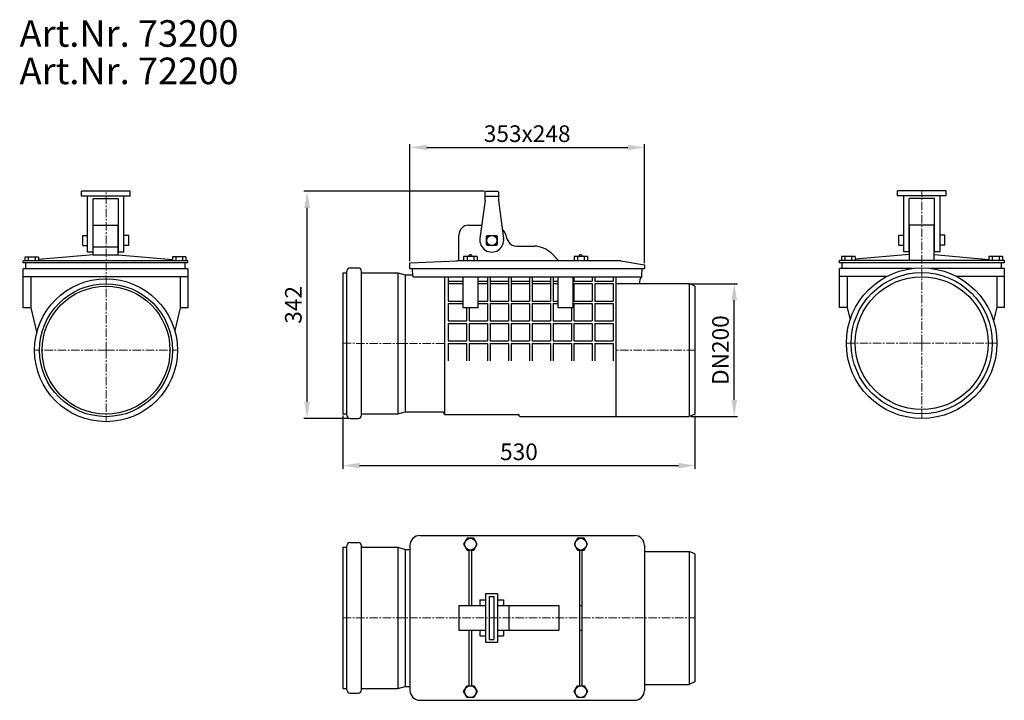
# Model space of a CAD drawing. Units: millimetres. Extents: x 5436 to 6919, y 7880 to 8904.
import ezdxf

# ---------------------------------------------------------------- set-up
doc = ezdxf.new("R2010")
doc.units = ezdxf.units.MM
doc.header["$LTSCALE"] = 10
doc.linetypes.add('MITTE', pattern=[2, 1.25, -0.25, 0.25, -0.25])
doc.layers.add('Bemaßung', color=5, linetype='Continuous', lineweight=15)
doc.layers.add('KESSEL-Rückstauverschlüsse', color=7, linetype='Continuous')
doc.styles.add('R4', font='swisscb.ttf', dxfattribs={"height": 60})
doc.styles.get("Standard").update_dxf_attribs({"font": 'romans.shx', "width": 0.8})
doc.dimstyles.new('ISO-25', dxfattribs={"dimtxt": 2.5, "dimasz": 2.5, "dimexe": 1.25, "dimexo": 0.625, "dimtad": 1, "dimtxsty": 'Standard', "dimcen": 2.5, "dimadec": 0, "dimazin": 0, "dimtfac": 1, "dimtmove": 0, "dimatfit": 3, "dimfxl": 0, "dimarcsym": 0})

# ---------------------------------------------------------------- blocks, each defined once
blk = doc.blocks.new('*D0')
at = {"layer": 'Bemaßung', "color": 0, "lineweight": -2, "transparency": 16777216}
for p, q in [((6446.6, 8506.9), (6517, 8506.9)), ((6512, 8331.9), (6512, 8481.9)), ((6446.6, 8306.9), (6517, 8306.9))]:
    blk.add_line(p, q, dxfattribs=at)
at = {"layer": 'Bemaßung', "color": 0, "transparency": 16777216}
for points in [[(6507.9, 8481.9), (6516.2, 8481.9), (6512, 8506.9)], [(6507.9, 8331.9), (6516.2, 8331.9), (6512, 8306.9)]]:
    blk.add_solid(points, dxfattribs=at)
at = {"layer": 'DEFPOINTS', "color": 0, "transparency": 16777216}
for p in [(6444.1, 8506.9), (6512, 8506.9), (6444.1, 8306.9)]:
    blk.add_point(p, dxfattribs=at)
at = {"layer": 'Bemaßung', "color": 0, "transparency": 16777216, "insert": (6494.5, 8406.9), "char_height": 25, "attachment_point": 5, "rotation": 90}
blk.add_mtext('DN200', dxfattribs=at)
blk = doc.blocks.new('*D1')
at = {"layer": 'Bemaßung', "color": 0, "lineweight": -2, "transparency": 16777216}
for p, q in [((5922.9, 8308.4), (5922.9, 8228.2)), ((6452.9, 8308.1), (6452.9, 8228.2)), ((5947.9, 8233.2), (6427.9, 8233.2))]:
    blk.add_line(p, q, dxfattribs=at)
at = {"layer": 'Bemaßung', "color": 0, "transparency": 16777216}
for points in [[(5947.9, 8237.4), (5947.9, 8229), (5922.9, 8233.2)], [(6427.9, 8237.4), (6427.9, 8229), (6452.9, 8233.2)]]:
    blk.add_solid(points, dxfattribs=at)
at = {"layer": 'DEFPOINTS', "color": 0, "transparency": 16777216}
for p in [(5922.9, 8310.9), (6452.9, 8310.6), (6452.9, 8233.2)]:
    blk.add_point(p, dxfattribs=at)
at = {"layer": 'Bemaßung', "color": 0, "transparency": 16777216, "insert": (6187.9, 8250.7), "char_height": 25, "attachment_point": 5}
blk.add_mtext('530', dxfattribs=at)
blk = doc.blocks.new('*D2')
at = {"layer": 'Bemaßung', "color": 0, "lineweight": -2, "transparency": 16777216}
for p, q in [((6136, 8646), (5864, 8646)), ((5869, 8329), (5869, 8621)), ((5931.2, 8304), (5864, 8304))]:
    blk.add_line(p, q, dxfattribs=at)
at = {"layer": 'Bemaßung', "color": 0, "transparency": 16777216}
for points in [[(5864.8, 8621), (5873.2, 8621), (5869, 8646)], [(5864.8, 8329), (5873.2, 8329), (5869, 8304)]]:
    blk.add_solid(points, dxfattribs=at)
at = {"layer": 'DEFPOINTS', "color": 0, "transparency": 16777216}
for p in [(5869, 8646), (6138.5, 8646), (5933.7, 8304)]:
    blk.add_point(p, dxfattribs=at)
at = {"layer": 'Bemaßung', "color": 0, "transparency": 16777216, "insert": (5851.5, 8475), "char_height": 25, "attachment_point": 5, "rotation": 90}
blk.add_mtext('342', dxfattribs=at)
blk = doc.blocks.new('*D3')
at = {"layer": 'Bemaßung', "color": 0, "lineweight": -2, "transparency": 16777216}
for p, q in [((6023.8, 8540.6), (6023.8, 8716.9)), ((6376.8, 8537.8), (6376.8, 8716.9)), ((6048.8, 8711.9), (6351.8, 8711.9))]:
    blk.add_line(p, q, dxfattribs=at)
at = {"layer": 'Bemaßung', "color": 0, "transparency": 16777216}
for points in [[(6048.8, 8716), (6048.8, 8707.7), (6023.8, 8711.9)], [(6351.8, 8716), (6351.8, 8707.7), (6376.8, 8711.9)]]:
    blk.add_solid(points, dxfattribs=at)
at = {"layer": 'DEFPOINTS', "color": 0, "transparency": 16777216}
for p in [(6376.8, 8711.9), (6023.8, 8538.1), (6376.8, 8535.3)]:
    blk.add_point(p, dxfattribs=at)
at = {"layer": 'Bemaßung', "color": 0, "transparency": 16777216, "insert": (6200.3, 8729.4), "char_height": 25, "attachment_point": 5}
blk.add_mtext('353x248', dxfattribs=at)
blk = doc.blocks.new('73200 - sa re')
at = {"layer": 'KESSEL-Rückstauverschlüsse'}
for p, q in [((36.212568, 239.109954), (-37.029011, 239.109954)), ((-37.029011, 231.595388), (-37.029011, 239.109954)), ((36.212568, 231.595388), (36.212568, 239.109954)), ((36.212568, 231.595388), (-37.029011, 231.595388)), ((-27.880039, 147.578549), (-27.880039, 231.595388)), ((-19.617959, 147.579261), (-19.617959, 227.677357)), ((18.586485, 227.677357), (-19.617959, 227.677357)), ((18.586485, 147.579261), (18.586485, 227.677357)), ((26.848565, 147.578549), (26.848565, 231.595388)), ((-19.415893, 188.121177), (18.19766, 188.121177)), ((-19.415893, 143.650903), (-19.415893, 188.121177)), ((18.19766, 143.567745), (18.19766, 188.121177)), ((-35.118494, 157.651882), (-35.118494, 172.658433)), ((-35.118494, 172.658433), (-27.880039, 172.658433)), ((34.087021, 172.658433), (26.848565, 172.658433)), ((34.087021, 157.651882), (34.087021, 172.658433)), ((-35.118494, 157.651882), (-27.880039, 157.651882)), ((-19.415893, 155.490193), (18.19766, 155.490193)), ((34.087021, 157.651882), (26.848565, 157.651882)), ((123.197662, 134.430819), (-124.802338, 134.430819)), ((-124.802338, 131.229422), (-124.802338, 134.430819)), ((-122.085061, 140.102066), (-122.085061, 134.430819)), ((-101.749777, 140.102066), (-122.085061, 140.102066)), ((-117.00124, 140.102066), (-117.00124, 134.430819)), ((-106.833598, 140.102066), (-106.833598, 134.430819)), ((-19.415893, 143.650903), (-101.749777, 136.415264)), ((-101.749777, 140.102066), (-101.749777, 134.430819)), ((-19.415893, 147.579261), (-27.880039, 147.579261)), ((-19.415893, 143.650903), (18.03465, 143.582317)), ((18.03465, 143.582317), (99.809423, 136.271924)), ((26.848565, 147.579261), (18.19766, 147.579261)), ((99.809423, 140.373121), (99.809423, 134.430819)), ((120.144708, 140.373121), (99.809423, 140.373121)), ((104.893244, 140.373121), (104.893244, 134.430819)), ((115.060887, 140.373121), (115.060887, 134.430819)), ((120.144708, 140.373121), (120.144708, 134.102511)), ((123.197662, 131.229422), (123.197662, 134.430819)), ((123.197662, 131.229422), (-124.802338, 131.229422)), ((123.197662, 122.681694), (-124.802338, 122.681694)), ((-124.802338, 63.78173), (-124.802338, 122.681694)), ((-120.768579, 122.681694), (-120.768579, 131.229422)), ((119.163902, 122.681694), (119.163902, 131.229422)), ((123.197662, 122.681694), (123.197662, 63.78173)), ((123.197662, 110.306302), (-124.802338, 110.306302)), ((-113.335871, 110.306302), (-113.335871, 63.78173)), ((111.731194, 110.306302), (111.731194, 63.78173)), ((-113.335871, 63.78173), (-124.802338, 63.78173)), ((-113.335871, 63.78173), (-104.396473, 25.770508)), ((111.731194, 63.78173), (103.330279, 29.758969)), ((123.197662, 63.78173), (111.731194, 63.78173))]:
    blk.add_line(p, q, dxfattribs=at)
at = {"layer": 'KESSEL-Rückstauverschlüsse', "color": 1, "linetype": 'MITTE', "lineweight": 9}
for q in [(0, 239.109954), (-107.530195, 0), (107.530195, 0), (0, -107.530195)]:
    blk.add_line((0, 0), q, dxfattribs=at)
at = {"layer": 'KESSEL-Rückstauverschlüsse'}
for radius in [107.530195, 100, 96.25]:
    blk.add_circle((0, 0), radius, dxfattribs=at)
blk = doc.blocks.new('73200 - sa li')
at = {"layer": 'KESSEL-Rückstauverschlüsse'}
for p, q in [((37.029223, 228.988777), (-36.212356, 228.988777)), ((-36.212356, 221.474212), (-36.212356, 228.988777)), ((37.029223, 221.474212), (37.029223, 228.988777)), ((37.029223, 221.474212), (-36.212356, 221.474212)), ((-27.063383, 137.457373), (-27.063383, 221.474212)), ((-18.801303, 137.458085), (-18.801303, 217.556181)), ((19.403141, 217.556181), (-18.801303, 217.556181)), ((19.403141, 137.458085), (19.403141, 217.556181)), ((27.665221, 137.457373), (27.665221, 221.474212)), ((-18.599238, 124.309642), (-18.599238, 178)), ((-18.599238, 178), (19.014316, 178)), ((19.014316, 124.309642), (19.014316, 178)), ((-34.301839, 162.537257), (-27.063383, 162.537257)), ((-34.301839, 147.530706), (-34.301839, 162.537257)), ((34.903676, 162.537257), (27.665221, 162.537257)), ((34.903676, 147.530706), (34.903676, 162.537257)), ((-18.599238, 133.529727), (-100.37129, 126.320815)), ((-34.301839, 147.530706), (-27.063383, 147.530706)), ((-18.599238, 137.458085), (-27.063383, 137.458085)), ((18.851306, 133.461141), (101.188158, 126.12335)), ((27.665221, 137.458085), (19.014316, 137.458085)), ((34.903676, 147.530706), (27.665221, 147.530706)), ((124.408434, 124.309642), (-123.591566, 124.309642)), ((-123.591566, 121.108246), (-123.591566, 124.309642)), ((124.408434, 121.108246), (-123.591566, 121.108246)), ((-100.37129, 130.580252), (-120.706575, 130.580252)), ((-120.706575, 130.580252), (-120.706575, 124.309642)), ((-119.557807, 112.560518), (-119.557807, 121.108246)), ((-115.622754, 130.580252), (-115.622754, 124.309642)), ((-105.455111, 130.580252), (-105.455111, 124.309642)), ((-100.37129, 130.580252), (-100.37129, 124.309642)), ((101.188158, 130.580252), (101.188158, 124.309642)), ((121.523442, 130.580252), (101.188158, 130.580252)), ((106.271979, 130.580252), (106.271979, 124.309642)), ((116.439621, 130.580252), (116.439621, 124.309642)), ((120.374675, 112.560518), (120.374675, 121.108246)), ((121.523442, 130.580252), (121.523442, 124.309642)), ((124.408434, 121.108246), (124.408434, 124.309642)), ((-123.591566, 53.660554), (-123.591566, 112.560518)), ((-13.256743, 112.560518), (-123.591566, 112.560518)), ((124.408434, 112.560518), (13.256743, 112.560518)), ((124.408434, 53.660554), (124.408434, 112.560518)), ((-52.995774, 100.185126), (-123.591566, 100.185126)), ((-112.125099, 100.185126), (-112.125099, 53.660554)), ((124.408434, 100.185126), (52.995774, 100.185126)), ((112.941967, 100.185126), (112.941967, 53.660554)), ((-112.125099, 53.660554), (-123.591566, 53.660554)), ((-112.125099, 53.660554), (-107.762731, 35.111325)), ((112.941967, 53.660554), (108.10106, 34.055428)), ((124.408434, 53.660554), (112.941967, 53.660554))]:
    blk.add_line(p, q, dxfattribs=at)
at = {"layer": 'KESSEL-Rückstauverschlüsse', "color": 1, "linetype": 'MITTE', "lineweight": 9}
for p, q in [((0, 0), (0, 228.988777)), ((-113.338481, 0), (0, 0)), ((113.338481, 0), (0, 0)), ((0, 0), (0, -113.338481))]:
    blk.add_line(p, q, dxfattribs=at)
at = {"layer": 'KESSEL-Rückstauverschlüsse'}
for radius in [113.338481, 106.25, 100]:
    blk.add_circle((0, 0), radius, dxfattribs=at)
blk = doc.blocks.new('73200 - va')
at = {"layer": 'KESSEL-Rückstauverschlüsse'}
for p, q in [((214.083206, 215.329454), (206.266403, 157.698641)), ((214.083206, 221.316064), (234.091932, 221.268044)), ((234.059918, 215.105356), (241.898238, 157.715402)), ((189.14433, 177.817843), (209.156499, 177.817843)), ((174.642005, 124.127484), (174.642005, 162.835308)), ((261.14373, 146.345174), (288.547682, 146.31316)), ((313.806698, 135.524455), (325.235682, 124.127484)), ((100.925263, 120.926088), (171.53665, 124.127484)), ((100.925263, 112.37836), (100.925263, 120.926088)), ((418.130511, 124.127484), (171.53665, 124.127484)), ((202.073212, 130.398094), (181.737927, 130.398094)), ((181.737927, 130.398094), (181.737927, 124.127484)), ((186.821748, 130.398094), (186.821748, 124.127484)), ((190.147885, 130.398094), (190.176816, 131.410661)), ((190.176816, 131.410661), (190.192823, 132.387087)), ((193.618317, 132.387087), (193.672282, 130.398094)), ((196.989391, 130.398094), (196.989391, 124.127484)), ((202.073212, 130.398094), (202.073212, 124.127484)), ((348.019472, 130.398094), (348.019472, 124.127484)), ((368.354757, 130.398094), (348.019472, 130.398094)), ((353.103294, 130.398094), (353.103294, 124.127484)), ((356.1051, 130.398094), (356.13403, 131.410661)), ((356.13403, 131.410661), (356.150037, 132.387087)), ((359.575531, 132.387087), (359.629496, 130.398094)), ((363.270936, 130.398094), (363.270936, 124.127484)), ((368.354757, 130.398094), (368.354757, 124.127484)), ((418.130511, 124.127484), (453.925263, 118.172887)), ((0, 106.25), (0, -106.25)), ((0, 106.25), (5.791855, 106.25)), ((5.791855, -108.122172), (5.791855, 108.554791)), ((10.791855, 113.554791), (22.791855, 113.554791)), ((27.791855, -108.122172), (27.791855, 108.554791)), ((27.791855, 106.25), (82.571072, 106.25)), ((82.571072, 106.25), (82.571072, -106.25)), ((82.571072, 106.25), (93.583874, 102.940401)), ((100.925263, 112.37836), (453.957277, 112.37836)), ((105.343189, 100.707275), (104.959022, 112.37836)), ((449.859489, 112.37836), (449.53935, 100.707275)), ((453.925263, 118.172887), (453.957277, 112.37836)), ((93.583874, 102.940401), (93.583874, -103.304716)), ((93.583874, 102.940401), (105.269683, 102.940401)), ((106.367636, 100.002968), (448.098721, 100.002968)), ((106.367636, 100.002968), (106.727688, 99.723623)), ((152.977765, 100.002968), (152.977765, -107.196995)), ((158.623142, 100.002968), (158.623142, 63.632004)), ((158.623142, 93.649519), (180.939252, 93.649519)), ((158.623142, 89.77583), (180.939252, 89.77583)), ((203.165912, 93.649519), (217.801345, 93.649519)), ((203.165912, 89.77583), (217.801345, 89.77583)), ((217.801345, 100.002968), (217.801345, 63.632004)), ((221.675034, 100.002968), (221.675034, 63.632004)), ((221.675034, 93.649519), (249.327291, 93.649519)), ((221.675034, 89.77583), (249.327291, 89.77583)), ((249.327291, 100.002968), (249.327291, 63.632004)), ((253.20098, 100.002968), (253.20098, 63.632004)), ((253.20098, 93.649519), (280.853237, 93.649519)), ((253.20098, 89.77583), (280.853237, 89.77583)), ((280.853237, 100.002968), (280.853237, 63.632004)), ((284.726926, 100.002968), (284.726926, 63.632004)), ((284.726926, 93.649519), (312.379183, 93.649519)), ((284.726926, 89.77583), (312.379183, 89.77583)), ((312.379183, 100.002968), (312.379183, 63.632004)), ((316.252873, 100.002968), (316.252873, 63.632004)), ((316.252873, 93.649519), (324.098892, 93.649519)), ((316.252873, 89.77583), (324.098892, 89.77583)), ((347.778819, 100.002968), (347.778819, 93.649519)), ((347.778819, 93.649519), (375.431076, 93.649519)), ((347.778819, 89.77583), (347.778819, 63.632004)), ((347.778819, 89.77583), (375.431076, 89.77583)), ((375.431076, 100.002968), (375.431076, 93.649519)), ((375.431076, 89.77583), (375.431076, 63.632004)), ((379.304765, 100.002968), (379.304765, 93.649519)), ((379.304765, 93.649519), (406.957022, 93.649519)), ((379.304765, 89.77583), (379.304765, 63.632004)), ((379.304765, 89.77583), (406.957022, 89.77583)), ((406.957022, 100.002968), (406.957022, 93.649519)), ((406.957022, 89.77583), (406.957022, 63.632004)), ((410.330355, 89.725351), (521.25, 89.725351)), ((410.821086, 100.002968), (410.821086, -110.274649)), ((521.25, 89.725351), (521.25, -110.274649)), ((530, 85.975351), (521.25, 89.725351)), ((530, 85.975351), (530, -106.524649)), ((158.623142, 63.632004), (180.939252, 63.632004)), ((158.623142, 59.758315), (158.623142, 33.614489)), ((158.623142, 59.758315), (180.939252, 59.758315)), ((203.165912, 63.632004), (217.801345, 63.632004)), ((203.165912, 59.758315), (217.801345, 59.758315)), ((217.801345, 59.758315), (217.801345, 33.614489)), ((221.675034, 63.632004), (249.327291, 63.632004)), ((221.675034, 59.758315), (221.675034, 33.614489)), ((221.675034, 59.758315), (249.327291, 59.758315)), ((249.327291, 59.758315), (249.327291, 33.614489)), ((253.20098, 63.632004), (280.853237, 63.632004)), ((253.20098, 59.758315), (253.20098, 33.614489)), ((253.20098, 59.758315), (280.853237, 59.758315)), ((280.853237, 59.758315), (280.853237, 33.614489)), ((284.726926, 63.632004), (312.379183, 63.632004)), ((284.726926, 59.758315), (284.726926, 33.614489)), ((284.726926, 59.758315), (312.379183, 59.758315)), ((312.379183, 59.758315), (312.379183, 33.614489)), ((316.252873, 63.632004), (324.098892, 63.632004)), ((316.252873, 59.758315), (316.252873, 33.614489)), ((316.252873, 59.758315), (324.098892, 59.758315)), ((347.778819, 63.632004), (375.431076, 63.632004)), ((347.778819, 59.758315), (347.778819, 33.614489)), ((347.778819, 59.758315), (375.431076, 59.758315)), ((375.431076, 59.758315), (375.431076, 33.614489)), ((379.304765, 63.632004), (406.957022, 63.632004)), ((379.304765, 59.758315), (379.304765, 33.614489)), ((379.304765, 59.758315), (406.957022, 59.758315)), ((406.957022, 59.758315), (406.957022, 33.614489)), ((186.275398, 53.478396), (186.275398, 33.614489)), ((190.149088, 53.478396), (190.149088, 33.614489)), ((343.905129, 53.478396), (343.905129, 33.614489)), ((158.623142, 33.614489), (186.275398, 33.614489)), ((158.623142, 29.7408), (186.275398, 29.7408)), ((158.623142, 29.7408), (158.623142, 3.596974)), ((186.275398, 29.7408), (186.275398, 3.596974)), ((190.149088, 33.614489), (217.801345, 33.614489)), ((190.149088, 29.7408), (217.801345, 29.7408)), ((190.149088, 29.7408), (190.149088, 3.596974)), ((217.801345, 29.7408), (217.801345, 3.596974)), ((221.675034, 33.614489), (249.327291, 33.614489)), ((221.675034, 29.7408), (249.327291, 29.7408)), ((221.675034, 29.7408), (221.675034, 3.596974)), ((249.327291, 29.7408), (249.327291, 3.596974)), ((253.20098, 33.614489), (280.853237, 33.614489)), ((253.20098, 29.7408), (280.853237, 29.7408)), ((253.20098, 29.7408), (253.20098, 3.596974)), ((280.853237, 29.7408), (280.853237, 3.596974)), ((284.726926, 33.614489), (312.379183, 33.614489)), ((284.726926, 29.7408), (312.379183, 29.7408)), ((284.726926, 29.7408), (284.726926, 3.596974)), ((312.379183, 29.7408), (312.379183, 3.596974)), ((316.252873, 33.614489), (343.905129, 33.614489)), ((316.252873, 29.7408), (343.905129, 29.7408)), ((316.252873, 29.7408), (316.252873, 3.596974)), ((343.905129, 29.7408), (343.905129, 3.596974)), ((347.778819, 33.614489), (375.431076, 33.614489)), ((347.778819, 29.7408), (375.431076, 29.7408)), ((347.778819, 29.7408), (347.778819, 3.596974)), ((375.431076, 29.7408), (375.431076, 3.596974)), ((379.304765, 33.614489), (406.957022, 33.614489)), ((379.304765, 29.7408), (379.304765, 3.596974)), ((379.304765, 29.7408), (406.957022, 29.7408)), ((406.957022, 29.7408), (406.957022, 3.596974)), ((158.623142, 3.596974), (186.275398, 3.596974)), ((190.149088, 3.596974), (217.801345, 3.596974)), ((221.675034, 3.596974), (249.327291, 3.596974)), ((253.20098, 3.596974), (280.853237, 3.596974)), ((284.726926, 3.596974), (312.379183, 3.596974)), ((316.252873, 3.596974), (343.905129, 3.596974)), ((347.778819, 3.596974), (375.431076, 3.596974)), ((379.304765, 3.596974), (406.957022, 3.596974)), ((158.623142, -0.276715), (158.623142, -26.420541)), ((158.623142, -0.276715), (186.275398, -0.276715)), ((186.275398, -0.276715), (186.275398, -26.420541)), ((190.149088, -0.276715), (217.801345, -0.276715)), ((190.149088, -0.276715), (190.149088, -26.420541)), ((217.801345, -0.276715), (217.801345, -26.420541)), ((221.675034, -0.276715), (221.675034, -26.420541)), ((221.675034, -0.276715), (249.327291, -0.276715)), ((249.327291, -0.276715), (249.327291, -26.420541)), ((253.20098, -0.276715), (253.20098, -26.420541)), ((253.20098, -0.276715), (280.853237, -0.276715)), ((280.853237, -0.276715), (280.853237, -26.420541)), ((284.726926, -0.276715), (284.726926, -26.420541)), ((284.726926, -0.276715), (312.379183, -0.276715)), ((312.379183, -0.276715), (312.379183, -26.420541)), ((316.252873, -0.276715), (343.905129, -0.276715)), ((316.252873, -0.276715), (316.252873, -26.420541)), ((343.905129, -0.276715), (343.905129, -26.420541)), ((347.778819, -0.276715), (347.778819, -26.420541)), ((347.778819, -0.276715), (375.431076, -0.276715)), ((375.431076, -0.276715), (375.431076, -26.420541)), ((379.304765, -0.276715), (379.304765, -26.420541)), ((379.304765, -0.276715), (406.957022, -0.276715)), ((406.957022, -0.276715), (406.957022, -26.420541)), ((82.571072, -106.25), (93.583874, -103.304716)), ((93.583874, -103.304716), (150.496683, -103.304716)), ((0, -106.25), (5.791855, -106.25)), ((10.791855, -113.122172), (22.791855, -113.122172)), ((27.791855, -106.25), (82.571072, -106.25)), ((151.88929, -105.001456), (151.88929, -105.853355)), ((152.977765, -107.197942), (264.083848, -107.191594)), ((266.56493, -110.274649), (521.25, -110.274649)), ((530, -106.524649), (521.25, -110.274649))]:
    blk.add_line(p, q, dxfattribs=at)
at = {"layer": 'KESSEL-Rückstauverschlüsse', "color": 1, "linetype": 'MITTE', "lineweight": 9}
for p, q in [((0, 0), (152.977765, -0.44628)), ((530, -10.274649), (410.821086, -10.266978))]:
    blk.add_line(p, q, dxfattribs=at)
at = {"layer": 'KESSEL-Rückstauverschlüsse'}
for points in [[(214.083206, 215.329454), (214.083206, 227.302675, -0.410094), (215.587862, 228.807332), (217.796826, 228.807332), (232.77936, 228.807332, -0.372225), (234.091932, 227.302675), (234.091932, 215.233412)], [(217.604742, 162.355099), (230.570397, 162.355099, -0.414542), (232.075053, 160.850443), (232.075053, 148.842263, -0.343842), (230.890536, 147.369621), (217.604742, 147.337607, -0.404885), (216.100086, 148.842263, -0.008694), (216.100086, 161.042526, -0.361126), (217.604742, 162.355099, 82.581813)]]:
    blk.add_lwpolyline(points, format="xyb", dxfattribs=at)
for points in [[(203.165912, 100.002968), (203.165912, 53.478396), (180.939252, 53.478396), (180.939252, 100.002968)], [(346.325552, 100.002968), (346.325552, 53.478396), (324.098892, 53.478396), (324.098892, 100.002968)]]:
    blk.add_lwpolyline(points, dxfattribs=at)
blk.add_circle((224.083472, 154.70893), 7.611298, dxfattribs=at)
for centre, radius, start, end in [((189.600017, 162.86674), 14.958045, 91.745749, 180.120398), ((224.60281, 155.935365), 21.882635, 19.354304, 45.860404), ((275.553821, 168.547493), 30.775385, 190.030139, 212.571239), ((224.083472, 155.259217), 17.98329, 172.203823, 7.850079), ((260.867726, 160.384807), 14.042345, 216.766779, 271.126231), ((286.433278, 106.399677), 39.969448, 46.775512, 86.967608), ((191.90557, 131.34023), 2.007339, 31.433897, 148.566103), ((357.862784, 131.34023), 2.007339, 31.433897, 148.566103), ((10.791855, 108.554791), 5, 90, 180), ((22.791855, 108.554791), 5, 0, 90), ((107.058604, 102.105218), 2.212892, 219.177625, 251.805329), ((461.246338, 91.319354), 15.00622, 141.273615, 186.090482), ((447.96182, 102.108518), 2.109996, 273.720107, 318.386884), ((150.382613, -104.818204), 1.517781, 353.065378, 85.689821), ((10.791855, -108.122172), 5, 180, 270), ((22.791855, -108.122172), 5, 270, 0), ((153.426111, -105.722128), 1.542414, 184.880569, 253.101419), ((263.969778, -108.74681), 1.517781, 353.065378, 85.689821), ((267.013277, -108.798835), 1.542414, 184.880569, 253.101419)]:
    blk.add_arc(centre, radius, start, end, dxfattribs=at)
blk = doc.blocks.new('73200 - ds')
at = {"layer": 'KESSEL-Rückstauverschlüsse'}
for p, q in [((115.925263, 124), (438.925263, 124)), ((0, 106.25), (0, -106.25)), ((0, 106.25), (5.791855, 106.25)), ((5.791855, -108.122172), (5.791855, 108.554791)), ((10.791855, 113.554791), (22.791855, 113.554791)), ((27.791855, -108.122172), (27.791855, 108.554791)), ((27.791855, 106.25), (82.571072, 106.25)), ((82.571072, 106.25), (82.571072, -106.25)), ((82.571072, 106.25), (93.583874, 102.940401)), ((100.925263, 109), (100.925263, -109)), ((453.925263, 109), (453.925263, -109)), ((93.583874, 102.940401), (100.925263, 102.940401)), ((93.583874, 102.940401), (93.583874, -103.304715)), ((189.644395, 102.14193), (189.644395, 18.599238)), ((193.518084, 102.14193), (193.518084, 18.599238)), ((355.92594, 102.14193), (355.92594, -102.14193)), ((359.799629, 102.14193), (359.799629, -102.14193)), ((453.925263, 100), (521.25, 100)), ((521.25, 100), (521.25, -100)), ((530, 96.25), (521.25, 100)), ((530, 96.25), (530, -96.25)), ((214.527009, 36.62079), (232.77936, 36.62079)), ((214.527009, 36.62079), (214.527009, -36.62079)), ((220.255421, 32.325137), (227.050948, 32.325137)), ((220.255421, 32.325137), (220.255421, -32.325137)), ((227.050948, 32.325137), (227.050948, -32.325137)), ((232.77936, 36.62079), (232.77936, -36.62079)), ((174.642005, 18.599238), (214.527009, 18.599238)), ((174.642005, 18.599238), (174.642005, -18.599238)), ((206.266403, 27.220587), (214.527009, 27.220587)), ((206.266403, 27.220587), (206.266403, 18.599238)), ((232.77936, 27.220587), (241.898238, 27.220587)), ((232.77936, 18.599238), (325.235682, 18.599238)), ((241.898238, 27.220587), (241.898238, 18.599238)), ((249.618704, 18.599238), (249.618704, -18.599238)), ((325.235682, 18.599238), (325.235682, -18.599238)), ((355.92594, 18.599238), (359.799629, 18.599238)), ((174.642005, -18.599238), (214.527009, -18.599238)), ((189.644395, -18.599238), (189.644395, -102.14193)), ((193.518084, -18.599238), (193.518084, -102.14193)), ((206.266403, -18.599238), (206.266403, -27.220587)), ((206.266403, -27.220587), (214.527009, -27.220587)), ((232.77936, -18.599238), (325.235682, -18.599238)), ((232.77936, -27.220587), (241.898238, -27.220587)), ((241.898238, -18.599238), (241.898238, -27.220587)), ((355.92594, -18.599238), (359.799629, -18.599238)), ((214.527009, -36.62079), (232.77936, -36.62079)), ((220.255421, -32.325137), (227.050948, -32.325137)), ((82.571072, -106.25), (93.583874, -103.304715)), ((93.583874, -103.304715), (100.925263, -103.304715)), ((453.925263, -100), (521.25, -100)), ((530, -96.25), (521.25, -100)), ((0, -106.25), (5.791855, -106.25)), ((10.791855, -113.122172), (22.791855, -113.122172)), ((27.791855, -106.25), (82.571072, -106.25)), ((115.925263, -124), (438.925263, -124))]:
    blk.add_line(p, q, dxfattribs=at)
at = {"layer": 'KESSEL-Rückstauverschlüsse', "color": 1, "linetype": 'MITTE', "lineweight": 9}
blk.add_line((0, 0), (530, 0), dxfattribs=at)
at = {"layer": 'KESSEL-Rückstauverschlüsse'}
for points in [[(181.737927, 110.947366), (186.821748, 102.14193), (196.989391, 102.14193), (202.073212, 110.947366), (196.989391, 119.752803), (186.821748, 119.752803)], [(348.019472, 110.947366), (353.103294, 102.14193), (363.270936, 102.14193), (368.354757, 110.947366), (363.270936, 119.752803), (353.103294, 119.752803)], [(181.737927, -110.947366), (186.821748, -102.14193), (196.989391, -102.14193), (202.073212, -110.947366), (196.989391, -119.752803), (186.821748, -119.752803)], [(348.019472, -110.947366), (353.103294, -102.14193), (363.270936, -102.14193), (368.354757, -110.947366), (363.270936, -119.752803), (353.103294, -119.752803)]]:
    blk.add_lwpolyline(points, close=True, dxfattribs=at)
for centre in [(191.90557, 110.947366), (358.187115, 110.947366), (191.90557, -110.947366), (358.187115, -110.947366)]:
    blk.add_circle(centre, 8.805437, dxfattribs=at)
for centre, radius, start, end in [((115.925263, 109), 15, 90, 180), ((438.925263, 109), 15, 0, 90), ((10.791855, 108.554791), 5, 90, 180), ((22.791855, 108.554791), 5, 0, 90), ((10.791855, -108.122172), 5, 180, 270), ((22.791855, -108.122172), 5, 270, 0), ((115.925263, -109), 15, 180, 270), ((438.925263, -109), 15, 270, 0)]:
    blk.add_arc(centre, radius, start, end, dxfattribs=at)

msp = doc.modelspace()

# ---------------------------------------------------------------- block references
at = {"layer": 'KESSEL-Rückstauverschlüsse'}
for name, p in [('73200 - sa re', (5566.3, 8406.8)), ('73200 - va', (5922.9, 8417.2)), ('73200 - sa li', (6794.2, 8417.4)), ('73200 - ds', (5922.9, 8004))]:
    msp.add_blockref(name, p, dxfattribs=at)

# ---------------------------------------------------------------- texts
at = {"layer": 'KESSEL-Rückstauverschlüsse', "color": 200, "style": 'R4'}
for s, p in [('Art.Nr. 73200', (5436.1, 8863.4)), ('Art.Nr. 72200', (5436.1, 8807.1))]:
    msp.add_text(s, height=40, dxfattribs=at).set_placement(p)

# ---------------------------------------------------------------- dimensions: what is measured, and where the dimension line sits
at = {"layer": 'Bemaßung'}
dim = msp.add_linear_dim(base=(6376.8, 8711.9), p1=(6023.8, 8538.1), p2=(6376.8, 8535.3), text='353x248', dimstyle='ISO-25', override={"dimscale": 25, "dimtxt": 1, "dimasz": 1, "dimexe": 0.2, "dimexo": 0.1, "dimgap": 0.2, "dimdec": 0, "dimtdec": 0}, dxfattribs=at)
dim.commit()
dim.dimension.update_dxf_attribs({"geometry": '*D3', "text_midpoint": (6200.3, 8711.9), "dimtype": 160})
dim = msp.add_linear_dim(base=(5869, 8646), p1=(5933.7, 8304), p2=(6138.5, 8646), angle=90, dimstyle='ISO-25', override={"dimscale": 25, "dimtxt": 1, "dimasz": 1, "dimexe": 0.2, "dimexo": 0.1, "dimgap": 0.2, "dimdec": 0, "dimtdec": 0}, dxfattribs=at)
dim.commit()
dim.dimension.update_dxf_attribs({"geometry": '*D2', "text_midpoint": (5851.5, 8475)})
dim = msp.add_linear_dim(base=(6512, 8506.9), p1=(6444.1, 8306.9), p2=(6444.1, 8506.9), angle=90, text='DN200', dimstyle='ISO-25', override={"dimscale": 25, "dimtxt": 1, "dimasz": 1, "dimexe": 0.2, "dimexo": 0.1, "dimgap": 0.2, "dimdec": 0, "dimtdec": 0}, dxfattribs=at)
dim.commit()
dim.dimension.update_dxf_attribs({"geometry": '*D0', "text_midpoint": (6494.5, 8406.9)})
dim = msp.add_linear_dim(base=(6452.9, 8233.2), p1=(5922.9, 8310.9), p2=(6452.9, 8310.6), dimstyle='ISO-25', override={"dimscale": 25, "dimtxt": 1, "dimasz": 1, "dimexe": 0.2, "dimexo": 0.1, "dimgap": 0.2, "dimdec": 0, "dimtdec": 0}, dxfattribs=at)
dim.commit()
dim.dimension.update_dxf_attribs({"geometry": '*D1', "text_midpoint": (6187.9, 8233.2), "dimtype": 160})

doc.saveas('drawing.dxf')
